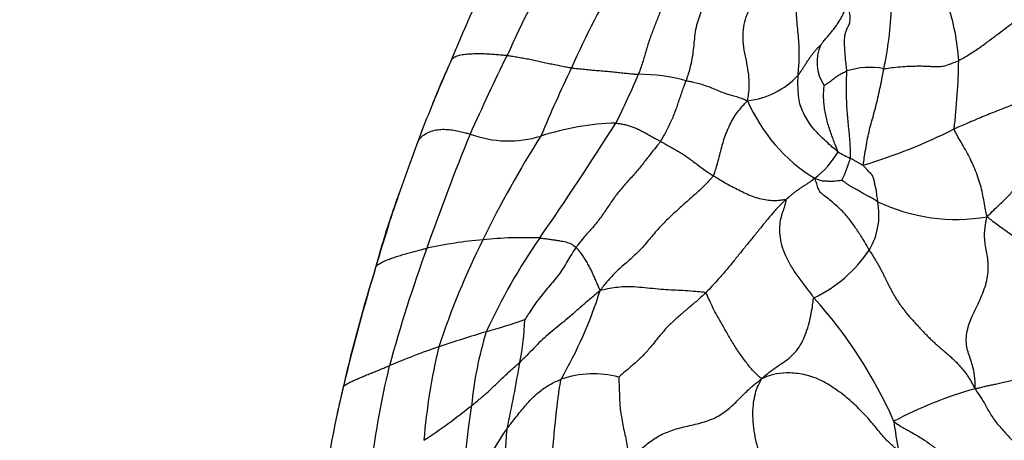
# Model space of a CAD drawing. Units: millimetres. Extents: x 0 to 1478, y 0 to 1758.
# Drawn here: x 504 to 528, y 829 to 839 of the extents above; entities that cross this region are included whole.
import ezdxf
from ezdxf import colors
from ezdxf.entities.mleader import LeaderData, LeaderLine
from ezdxf.math import Vec2, Vec3

# ---------------------------------------------------------------- set-up
doc = ezdxf.new("R2010")
doc.units = ezdxf.units.MM
doc.layers.add('DV3_Défaut', color=7, linetype='Continuous')
doc.layers.add('Défaut', color=7, linetype='Continuous')

# ---------------------------------------------------------------- blocks, each defined once
blk = doc.blocks.new('_DOT')
at = {"color": 0}
blk.add_line((0, 0), (-1, 0), dxfattribs=at)
at = {"color": 0, "const_width": 0.333}
blk.add_lwpolyline([(-0.1665, 0, 1), (0.1665, 0, 1)], format="xyb", close=True, dxfattribs=at)
blk = doc.blocks.new('SE2')
at = {"layer": 'DV3_Défaut', "color": 7, "linetype": 'Continuous'}
for centre, radius, start, end in [((612.041, 793.583), 106.004, 153.4308, 154.90167), ((552.039, 823.212), 40.334, 154.494, 157.8717), ((534.032, 831.151), 17.878, 148.4009, 156.6228), ((516.811, 840.028), 8.618, 347.9134, 358.0329), ((521.625, 838.072), 5.451, 3.653, 18.4455), ((524.619, 838.379), 1.012, 155.0261, 214.1599), ((530.998, 830.758), 18.025, 154.8962, 156.0946), ((575.582, 809.374), 66.3, 153.8944, 155.7274), ((510.603, 838.676), 16.463, 353.2842, 359.1063), ((545.381, 824.031), 33.897, 155.352, 155.5935), ((542.788, 825.925), 28.02, 153.9162, 157.65), ((524.898, 836.402), 1.853, 79.4328, 107.6125), ((543.637, 825.294), 31.789, 156.369, 159.5895), ((530.998, 830.758), 18.025, 156.0946, 157.2004), ((503.281, 844.73), 17.295, 333.0665, 337.4136), ((519.226, 833.511), 4.576, 74.9721, 89.7129), ((521.688, 839.427), 1.998, 276.5436, 316.9226), ((530.998, 830.758), 18.025, 157.2004, 158.4993), ((525.68, 839.043), 4.091, 203.0287, 238.6751), ((455.356, 876.826), 74.878, 325.19985, 327.77405), ((518.913, 830.234), 6.666, 91.8364, 107.8206), ((520.608, 849.416), 14.165, 286.9474, 296.6115), ((571.95, 813.51), 61.331, 157.85598, 160.64036), ((516.08, 839.161), 2.701, 249.7015, 287.0791), ((537.359, 823.456), 24.329, 147.3551, 154.1901), ((572.765, 814.634), 62.806, 159.74178, 161.4895), ((522.211, 837.296), 2.204, 307.5106, 330.0337), ((526.747, 840.789), 5.292, 240.2478, 243.9485), ((520.769, 837.139), 3.817, 334.5579, 343.1929), ((532.365, 828.221), 20.191, 159.7954, 161.0363), ((532.365, 828.221), 20.191, 161.0363, 165.156), ((523.449, 834.655), 1.67, 329.0675, 11.1206), ((527.003, 839.012), 4.467, 244.6083, 279.7164), ((571.047, 816.167), 60.698, 162.32773, 163.53414), ((516.531, 822.298), 11.8, 95.2253, 101.9549), ((532.846, 825.374), 19.433, 153.49, 161.8219), ((516.457, 824.193), 9.906, 87.7696, 95.7932), ((529.289, 825.482), 15.134, 145.33, 155.3162), ((550.816, 820.565), 39.054, 160.1265, 164.5469), ((522.084, 835.668), 3.366, 295.4719, 326.2076), ((562.588, 818.31), 51.977, 163.1308, 166.4732), ((550.646, 821.56), 39.609, 162.6504, 166.9916), ((507.806, 836.153), 11.031, 330.0452, 342.3595), ((515.164, 825.075), 11.273, 23.755, 42.0783), ((510.056, 850.975), 19.94, 285.9569, 288.7911), ((510.545, 832.274), 5.937, 348.1669, 358.2937), ((527.479, 792.09), 41.469, 106.7351, 108.4082), ((524.253, 829.133), 9.115, 162.9698, 174.5549), ((520.314, 814.222), 18.208, 109.0108, 113.0924), ((528.395, 828.025), 14.421, 166.3161, 175.5161), ((535.44, 825.664), 22.891, 166.5935, 173.4352), ((488.653, 835.503), 28.058, 347.5136, 350.8808), ((518.149, 828.332), 2.442, 75.2584, 108.7572), ((544.015, 822.913), 32.843, 166.7009, 172.0257), ((543.938, 822.891), 32.775, 166.6187, 167.8922), ((516.144, 848.691), 18.674, 257.3395, 257.3468), ((530.078, 821.03), 9.739, 105.5539, 118.1575), ((504.802, 843.035), 16.663, 303.5786, 308.5179), ((529.657, 827.545), 14.684, 170.3828, 179.287), ((534.736, 830.744), 9.322, 186.9479, 191.3963), ((490.878, 830.923), 25.212, 350.4174, 356.6207)]:
    blk.add_arc(centre, radius, start, end, dxfattribs=at)
for points, knots in [([(523.147, 838.063), (523.147, 838.079), (523.153, 838.148), (523.165, 838.286), (523.174, 838.479), (523.178, 838.693), (523.166, 838.914), (523.141, 839.138), (523.12, 839.36), (523.105, 839.573), (523.099, 839.775), (523.099, 839.972), (523.095, 840.161), (523.084, 840.307), (523.078, 840.381), (523.076, 840.4)], [0, 0, 0, 0, 0.022727, 0.090909, 0.181818, 0.272727, 0.363636, 0.454545, 0.545455, 0.636364, 0.727273, 0.818182, 0.909091, 0.977273, 1, 1, 1, 1]), ([(520.916, 840.201), (520.914, 840.185), (520.903, 840.12), (520.88, 839.988), (520.841, 839.812), (520.781, 839.624), (520.711, 839.434), (520.654, 839.235), (520.62, 839.018), (520.6, 838.793), (520.577, 838.568), (520.537, 838.35), (520.485, 838.156), (520.441, 838.017), (520.418, 837.948), (520.412, 837.931)], [0, 0, 0, 0, 0.022727, 0.090909, 0.181818, 0.272727, 0.363636, 0.454545, 0.545455, 0.636364, 0.727273, 0.818182, 0.909091, 0.977273, 1, 1, 1, 1]), ([(521.915, 837.442), (521.918, 837.462), (521.929, 837.527), (521.948, 837.659), (521.962, 837.872), (521.937, 838.152), (521.877, 838.453), (521.816, 838.752), (521.794, 839.043), (521.824, 839.311), (521.901, 839.547), (521.996, 839.766), (522.061, 839.977), (522.089, 840.146), (522.102, 840.232), (522.104, 840.253)], [0, 0, 0, 0, 0.022727, 0.090909, 0.181818, 0.272727, 0.363636, 0.454545, 0.545455, 0.636364, 0.727273, 0.818182, 0.909091, 0.977273, 1, 1, 1, 1]), ([(527.064, 838.42), (527.084, 838.43), (527.167, 838.479), (527.335, 838.58), (527.574, 838.732), (527.814, 838.914), (528.035, 839.081), (528.231, 839.229), (528.403, 839.36), (528.559, 839.506), (528.733, 839.664), (528.953, 839.816), (529.165, 839.952), (529.301, 840.054), (529.367, 840.106), (529.386, 840.119)], [0, 0, 0, 0, 0.022727, 0.090909, 0.181818, 0.272727, 0.363636, 0.454545, 0.545455, 0.636364, 0.727273, 0.818182, 0.909091, 0.977273, 1, 1, 1, 1]), ([(519.8, 839.66), (519.798, 839.654), (519.78, 839.607), (519.743, 839.512), (519.692, 839.383), (519.637, 839.243), (519.583, 839.102), (519.531, 838.961), (519.483, 838.817), (519.439, 838.671), (519.396, 838.524), (519.352, 838.377), (519.307, 838.243), (519.272, 838.147), (519.254, 838.099), (519.249, 838.087)], [0, 0, 0, 0, 0.022727, 0.090909, 0.181818, 0.272727, 0.363636, 0.454545, 0.545455, 0.636364, 0.727273, 0.818182, 0.909091, 0.977273, 1, 1, 1, 1]), ([(523.701, 838.806), (523.704, 838.81), (523.726, 838.839), (523.772, 838.895), (523.835, 838.971), (523.904, 839.053), (523.968, 839.133), (524.034, 839.211), (524.095, 839.298), (524.154, 839.388), (524.208, 839.484), (524.261, 839.584), (524.309, 839.678), (524.342, 839.749), (524.357, 839.786), (524.365, 839.797)], [0, 0, 0, 0, 0.022727, 0.090909, 0.181818, 0.272727, 0.363636, 0.454545, 0.545455, 0.636364, 0.727273, 0.818182, 0.909091, 0.977273, 1, 1, 1, 1]), ([(524.337, 838.168), (524.336, 838.189), (524.326, 838.267), (524.307, 838.421), (524.293, 838.612), (524.278, 838.796), (524.277, 838.95), (524.294, 839.072), (524.322, 839.169), (524.363, 839.244), (524.403, 839.321), (524.421, 839.434), (524.409, 839.582), (524.384, 839.711), (524.371, 839.777), (524.365, 839.797)], [0, 0, 0, 0, 0.022727, 0.090909, 0.181818, 0.272727, 0.363636, 0.454545, 0.545455, 0.636364, 0.727273, 0.818182, 0.909091, 0.977273, 1, 1, 1, 1]), ([(523.147, 838.063), (523.151, 838.068), (523.168, 838.091), (523.203, 838.139), (523.246, 838.205), (523.294, 838.277), (523.339, 838.35), (523.385, 838.422), (523.433, 838.494), (523.482, 838.566), (523.536, 838.63), (523.588, 838.693), (523.641, 838.747), (523.68, 838.786), (523.7, 838.805), (523.701, 838.806)], [0, 0, 0, 0, 0.022727, 0.090909, 0.181818, 0.272727, 0.363636, 0.454545, 0.545455, 0.636364, 0.727273, 0.818182, 0.909091, 0.977273, 1, 1, 1, 1]), ([(514.676, 838.405), (514.677, 838.407), (514.69, 838.433), (514.721, 838.482), (514.798, 838.531), (514.917, 838.564), (515.054, 838.582), (515.198, 838.591), (515.344, 838.595), (515.489, 838.591), (515.632, 838.584), (515.772, 838.574), (515.899, 838.563), (515.989, 838.554), (516.035, 838.549), (516.046, 838.548)], [0, 0, 0, 0, 0.022727, 0.090909, 0.181818, 0.272727, 0.363636, 0.454545, 0.545455, 0.636364, 0.727273, 0.818182, 0.909091, 0.977273, 1, 1, 1, 1]), ([(516.046, 838.548), (516.057, 838.546), (516.103, 838.539), (516.196, 838.525), (516.322, 838.505), (516.461, 838.48), (516.6, 838.454), (516.741, 838.425), (516.883, 838.393), (517.027, 838.362), (517.173, 838.33), (517.321, 838.3), (517.458, 838.274), (517.559, 838.256), (517.609, 838.247), (517.622, 838.245)], [0, 0, 0, 0, 0.022727, 0.090909, 0.181818, 0.272727, 0.363636, 0.454545, 0.545455, 0.636364, 0.727273, 0.818182, 0.909091, 0.977273, 1, 1, 1, 1]), ([(525.238, 838.224), (525.255, 838.225), (525.336, 838.237), (525.496, 838.259), (525.702, 838.276), (525.905, 838.287), (526.085, 838.292), (526.242, 838.287), (526.37, 838.283), (526.48, 838.276), (526.588, 838.271), (526.711, 838.29), (526.854, 838.338), (526.981, 838.386), (527.047, 838.411), (527.064, 838.42)], [0, 0, 0, 0, 0.022727, 0.090909, 0.181818, 0.272727, 0.363636, 0.454545, 0.545455, 0.636364, 0.727273, 0.818182, 0.909091, 0.977273, 1, 1, 1, 1]), ([(517.622, 838.245), (517.635, 838.243), (517.688, 838.236), (517.794, 838.224), (517.941, 838.208), (518.102, 838.192), (518.263, 838.179), (518.422, 838.166), (518.578, 838.153), (518.728, 838.137), (518.871, 838.122), (519.007, 838.107), (519.123, 838.096), (519.201, 838.09), (519.239, 838.088), (519.249, 838.087)], [0, 0, 0, 0, 0.022727, 0.090909, 0.181818, 0.272727, 0.363636, 0.454545, 0.545455, 0.636364, 0.727273, 0.818182, 0.909091, 0.977273, 1, 1, 1, 1]), ([(523.781, 837.811), (523.783, 837.811), (523.796, 837.822), (523.824, 837.844), (523.865, 837.873), (523.912, 837.904), (523.959, 837.937), (524.007, 837.976), (524.057, 838.013), (524.107, 838.05), (524.161, 838.083), (524.22, 838.112), (524.273, 838.139), (524.312, 838.157), (524.332, 838.167), (524.337, 838.168)], [0, 0, 0, 0, 0.022727, 0.090909, 0.181818, 0.272727, 0.363636, 0.454545, 0.545455, 0.636364, 0.727273, 0.818182, 0.909091, 0.977273, 1, 1, 1, 1]), ([(524.423, 836.035), (524.424, 836.049), (524.424, 836.116), (524.424, 836.25), (524.414, 836.432), (524.398, 836.625), (524.38, 836.813), (524.361, 836.998), (524.346, 837.185), (524.332, 837.378), (524.327, 837.578), (524.327, 837.781), (524.328, 837.963), (524.334, 838.09), (524.338, 838.153), (524.337, 838.168)], [0, 0, 0, 0, 0.022727, 0.090909, 0.181818, 0.272727, 0.363636, 0.454545, 0.545455, 0.636364, 0.727273, 0.818182, 0.909091, 0.977273, 1, 1, 1, 1]), ([(524.737, 835.866), (524.735, 835.881), (524.747, 835.955), (524.772, 836.105), (524.804, 836.314), (524.842, 836.528), (524.887, 836.729), (524.939, 836.924), (524.997, 837.128), (525.054, 837.345), (525.108, 837.568), (525.157, 837.793), (525.197, 837.996), (525.223, 838.137), (525.235, 838.207), (525.238, 838.224)], [0, 0, 0, 0, 0.022727, 0.090909, 0.181818, 0.272727, 0.363636, 0.454545, 0.545455, 0.636364, 0.727273, 0.818182, 0.909091, 0.977273, 1, 1, 1, 1]), ([(519.795, 836.447), (519.803, 836.459), (519.826, 836.503), (519.872, 836.59), (519.936, 836.709), (520.003, 836.84), (520.067, 836.974), (520.125, 837.111), (520.177, 837.251), (520.224, 837.391), (520.27, 837.531), (520.318, 837.668), (520.359, 837.79), (520.392, 837.877), (520.409, 837.92), (520.412, 837.931)], [0, 0, 0, 0, 0.022727, 0.090909, 0.181818, 0.272727, 0.363636, 0.454545, 0.545455, 0.636364, 0.727273, 0.818182, 0.909091, 0.977273, 1, 1, 1, 1]), ([(520.412, 837.931), (520.423, 837.929), (520.463, 837.922), (520.543, 837.908), (520.658, 837.884), (520.802, 837.843), (520.959, 837.787), (521.116, 837.721), (521.265, 837.658), (521.399, 837.611), (521.519, 837.574), (521.639, 837.544), (521.757, 837.509), (521.85, 837.469), (521.897, 837.448), (521.915, 837.442)], [0, 0, 0, 0, 0.022727, 0.090909, 0.181818, 0.272727, 0.363636, 0.454545, 0.545455, 0.636364, 0.727273, 0.818182, 0.909091, 0.977273, 1, 1, 1, 1]), ([(524.121, 836.195), (524.11, 836.204), (524.05, 836.253), (523.933, 836.35), (523.788, 836.484), (523.643, 836.628), (523.502, 836.778), (523.385, 836.944), (523.294, 837.11), (523.213, 837.271), (523.166, 837.462), (523.147, 837.669), (523.142, 837.851), (523.144, 837.981), (523.146, 838.046), (523.147, 838.063)], [0, 0, 0, 0, 0.022727, 0.090909, 0.181818, 0.272727, 0.363636, 0.454545, 0.545455, 0.636364, 0.727273, 0.818182, 0.909091, 0.977273, 1, 1, 1, 1]), ([(524.121, 836.195), (524.12, 836.206), (524.1, 836.252), (524.06, 836.346), (524.009, 836.474), (523.962, 836.62), (523.908, 836.765), (523.864, 836.911), (523.828, 837.058), (523.797, 837.207), (523.778, 837.357), (523.768, 837.509), (523.769, 837.65), (523.776, 837.752), (523.781, 837.803), (523.781, 837.811)], [0, 0, 0, 0, 0.022727, 0.090909, 0.181818, 0.272727, 0.363636, 0.454545, 0.545455, 0.636364, 0.727273, 0.818182, 0.909091, 0.977273, 1, 1, 1, 1]), ([(521.08, 835.606), (521.089, 835.62), (521.111, 835.682), (521.151, 835.805), (521.197, 835.978), (521.246, 836.166), (521.295, 836.355), (521.351, 836.542), (521.421, 836.724), (521.502, 836.897), (521.592, 837.063), (521.694, 837.202), (521.793, 837.312), (521.865, 837.391), (521.901, 837.43), (521.915, 837.442)], [0, 0, 0, 0, 0.022727, 0.090909, 0.181818, 0.272727, 0.363636, 0.454545, 0.545455, 0.636364, 0.727273, 0.818182, 0.909091, 0.977273, 1, 1, 1, 1]), ([(528.961, 837.591), (528.954, 837.585), (528.897, 837.56), (528.781, 837.508), (528.619, 837.437), (528.43, 837.36), (528.237, 837.284), (528.047, 837.21), (527.864, 837.137), (527.686, 837.065), (527.506, 836.991), (527.325, 836.913), (527.156, 836.84), (527.031, 836.785), (526.969, 836.758), (526.953, 836.751)], [0, 0, 0, 0, 0.022727, 0.090909, 0.181818, 0.272727, 0.363636, 0.454545, 0.545455, 0.636364, 0.727273, 0.818182, 0.909091, 0.977273, 1, 1, 1, 1]), ([(527.757, 834.609), (527.775, 834.629), (527.84, 834.695), (527.973, 834.827), (528.169, 835.005), (528.363, 835.205), (528.519, 835.415), (528.631, 835.628), (528.719, 835.838), (528.818, 836.05), (528.941, 836.274), (529.079, 836.504), (529.2, 836.722), (529.288, 836.881), (529.332, 836.961), (529.346, 836.978)], [0, 0, 0, 0, 0.022727, 0.090909, 0.181818, 0.272727, 0.363636, 0.454545, 0.545455, 0.636364, 0.727273, 0.818182, 0.909091, 0.977273, 1, 1, 1, 1]), ([(513.843, 836.38), (513.852, 836.404), (513.882, 836.471), (513.955, 836.569), (514.083, 836.657), (514.233, 836.715), (514.394, 836.743), (514.554, 836.746), (514.711, 836.731), (514.861, 836.703), (514.992, 836.671), (515.085, 836.645), (515.132, 836.632), (515.143, 836.628)], [0, 0, 0, 0, 0.054777, 0.159802, 0.264827, 0.369851, 0.474876, 0.579901, 0.684926, 0.78995, 0.894975, 0.973744, 1, 1, 1, 1]), ([(518.699, 836.896), (518.71, 836.895), (518.749, 836.89), (518.827, 836.88), (518.928, 836.86), (519.029, 836.831), (519.122, 836.799), (519.212, 836.762), (519.303, 836.719), (519.4, 836.668), (519.499, 836.613), (519.598, 836.558), (519.687, 836.508), (519.753, 836.471), (519.786, 836.452), (519.795, 836.447)], [0, 0, 0, 0, 0.022727, 0.090909, 0.181818, 0.272727, 0.363636, 0.454545, 0.545455, 0.636364, 0.727273, 0.818182, 0.909091, 0.977273, 1, 1, 1, 1]), ([(527.757, 834.609), (527.749, 834.633), (527.735, 834.701), (527.706, 834.838), (527.675, 835.025), (527.638, 835.229), (527.585, 835.43), (527.518, 835.63), (527.439, 835.827), (527.35, 836.018), (527.253, 836.203), (527.149, 836.382), (527.053, 836.547), (526.988, 836.672), (526.957, 836.735), (526.953, 836.751)], [0, 0, 0, 0, 0.022727, 0.090909, 0.181818, 0.272727, 0.363636, 0.454545, 0.545455, 0.636364, 0.727273, 0.818182, 0.909091, 0.977273, 1, 1, 1, 1]), ([(519.795, 836.447), (519.781, 836.429), (519.715, 836.352), (519.586, 836.197), (519.419, 835.977), (519.231, 835.739), (519.027, 835.514), (518.823, 835.289), (518.639, 835.05), (518.475, 834.801), (518.307, 834.553), (518.115, 834.321), (517.926, 834.119), (517.804, 833.963), (517.745, 833.883), (517.731, 833.863)], [0, 0, 0, 0, 0.022727, 0.090909, 0.181818, 0.272727, 0.363636, 0.454545, 0.545455, 0.636364, 0.727273, 0.818182, 0.909091, 0.977273, 1, 1, 1, 1]), ([(519.795, 836.447), (519.803, 836.443), (519.838, 836.423), (519.909, 836.384), (520.012, 836.326), (520.128, 836.261), (520.243, 836.196), (520.352, 836.129), (520.458, 836.056), (520.567, 835.974), (520.685, 835.885), (520.808, 835.793), (520.929, 835.707), (521.021, 835.645), (521.068, 835.614), (521.08, 835.606)], [0, 0, 0, 0, 0.022727, 0.090909, 0.181818, 0.272727, 0.363636, 0.454545, 0.545455, 0.636364, 0.727273, 0.818182, 0.909091, 0.977273, 1, 1, 1, 1]), ([(524.737, 835.866), (524.729, 835.864), (524.719, 835.869), (524.701, 835.881), (524.675, 835.896), (524.647, 835.912), (524.619, 835.928), (524.591, 835.943), (524.562, 835.959), (524.534, 835.974), (524.506, 835.99), (524.478, 836.006), (524.453, 836.019), (524.434, 836.029), (524.425, 836.034), (524.423, 836.035)], [0, 0, 0, 0, 0.022727, 0.090909, 0.181818, 0.272727, 0.363636, 0.454545, 0.545455, 0.636364, 0.727273, 0.818182, 0.909091, 0.977273, 1, 1, 1, 1]), ([(524.737, 835.866), (524.738, 835.856), (524.76, 835.832), (524.805, 835.783), (524.866, 835.715), (524.939, 835.643), (524.984, 835.559), (524.997, 835.467), (525.018, 835.378), (525.042, 835.293), (525.054, 835.21), (525.062, 835.129), (525.072, 835.057), (525.082, 835.007), (525.086, 834.983), (525.087, 834.977)], [0, 0, 0, 0, 0.022727, 0.090909, 0.181818, 0.272727, 0.363636, 0.454545, 0.545455, 0.636364, 0.727273, 0.818182, 0.909091, 0.977273, 1, 1, 1, 1]), ([(521.08, 835.606), (521.064, 835.583), (520.984, 835.496), (520.82, 835.324), (520.572, 835.103), (520.301, 834.863), (520.035, 834.618), (519.778, 834.365), (519.547, 834.096), (519.322, 833.824), (519.063, 833.575), (518.784, 833.344), (518.553, 833.115), (518.409, 832.933), (518.339, 832.84), (518.318, 832.81)], [0, 0, 0, 0, 0.022727, 0.090909, 0.181818, 0.272727, 0.363636, 0.454545, 0.545455, 0.636364, 0.727273, 0.818182, 0.909091, 0.977273, 1, 1, 1, 1]), ([(522.845, 835.022), (522.841, 835.027), (522.793, 835.019), (522.696, 835.005), (522.554, 834.997), (522.385, 835.009), (522.209, 835.045), (522.033, 835.102), (521.861, 835.175), (521.696, 835.254), (521.534, 835.338), (521.376, 835.425), (521.238, 835.506), (521.14, 835.568), (521.091, 835.598), (521.08, 835.606)], [0, 0, 0, 0, 0.022727, 0.090909, 0.181818, 0.272727, 0.363636, 0.454545, 0.545455, 0.636364, 0.727273, 0.818182, 0.909091, 0.977273, 1, 1, 1, 1]), ([(523.553, 835.548), (523.544, 835.543), (523.523, 835.526), (523.481, 835.494), (523.422, 835.452), (523.356, 835.407), (523.29, 835.362), (523.223, 835.319), (523.158, 835.274), (523.093, 835.228), (523.029, 835.18), (522.968, 835.129), (522.912, 835.082), (522.873, 835.047), (522.853, 835.03), (522.845, 835.022)], [0, 0, 0, 0, 0.022727, 0.090909, 0.181818, 0.272727, 0.363636, 0.454545, 0.545455, 0.636364, 0.727273, 0.818182, 0.909091, 0.977273, 1, 1, 1, 1]), ([(523.553, 835.548), (523.563, 835.545), (523.58, 835.539), (523.614, 835.526), (523.659, 835.513), (523.707, 835.495), (523.76, 835.483), (523.821, 835.484), (523.883, 835.481), (523.944, 835.476), (524.01, 835.481), (524.079, 835.491), (524.143, 835.496), (524.189, 835.499), (524.213, 835.499), (524.216, 835.499)], [0, 0, 0, 0, 0.022727, 0.090909, 0.181818, 0.272727, 0.363636, 0.454545, 0.545455, 0.636364, 0.727273, 0.818182, 0.909091, 0.977273, 1, 1, 1, 1]), ([(524.881, 833.796), (524.869, 833.816), (524.823, 833.902), (524.729, 834.072), (524.576, 834.296), (524.413, 834.538), (524.233, 834.742), (524.065, 834.901), (523.916, 835.023), (523.796, 835.114), (523.709, 835.187), (523.645, 835.259), (523.62, 835.365), (523.58, 835.474), (523.559, 835.532), (523.553, 835.548)], [0, 0, 0, 0, 0.022727, 0.090909, 0.181818, 0.272727, 0.363636, 0.454545, 0.545455, 0.636364, 0.727273, 0.818182, 0.909091, 0.977273, 1, 1, 1, 1]), ([(525.087, 834.977), (525.077, 834.982), (525.049, 835), (524.994, 835.035), (524.915, 835.083), (524.825, 835.127), (524.735, 835.173), (524.653, 835.227), (524.569, 835.276), (524.481, 835.319), (524.409, 835.362), (524.346, 835.409), (524.285, 835.452), (524.242, 835.482), (524.219, 835.497), (524.216, 835.499)], [0, 0, 0, 0, 0.022727, 0.090909, 0.181818, 0.272727, 0.363636, 0.454545, 0.545455, 0.636364, 0.727273, 0.818182, 0.909091, 0.977273, 1, 1, 1, 1]), ([(522.845, 835.022), (522.831, 835.01), (522.764, 834.948), (522.634, 834.821), (522.471, 834.631), (522.298, 834.419), (522.125, 834.207), (521.954, 833.995), (521.779, 833.784), (521.61, 833.569), (521.437, 833.357), (521.258, 833.151), (521.093, 832.965), (520.969, 832.833), (520.907, 832.767), (520.891, 832.751)], [0, 0, 0, 0, 0.022727, 0.090909, 0.181818, 0.272727, 0.363636, 0.454545, 0.545455, 0.636364, 0.727273, 0.818182, 0.909091, 0.977273, 1, 1, 1, 1]), ([(522.845, 835.022), (522.85, 835.015), (522.84, 834.96), (522.816, 834.853), (522.765, 834.722), (522.716, 834.564), (522.689, 834.378), (522.693, 834.165), (522.736, 833.93), (522.825, 833.679), (522.956, 833.418), (523.133, 833.154), (523.317, 832.912), (523.45, 832.738), (523.516, 832.652), (523.531, 832.63)], [0, 0, 0, 0, 0.022727, 0.090909, 0.181818, 0.272727, 0.363636, 0.454545, 0.545455, 0.636364, 0.727273, 0.818182, 0.909091, 0.977273, 1, 1, 1, 1]), ([(527.467, 830.412), (527.466, 830.448), (527.465, 830.584), (527.448, 830.84), (527.347, 831.15), (527.232, 831.468), (527.261, 831.865), (527.434, 832.287), (527.641, 832.689), (527.781, 833.108), (527.798, 833.508), (527.722, 833.852), (527.682, 834.166), (527.719, 834.43), (527.747, 834.568), (527.757, 834.609)], [0, 0, 0, 0, 0.022727, 0.090909, 0.181818, 0.272727, 0.363636, 0.454545, 0.545455, 0.636364, 0.727273, 0.818182, 0.909091, 0.977273, 1, 1, 1, 1]), ([(529.544, 833.46), (529.531, 833.468), (529.477, 833.502), (529.37, 833.57), (529.221, 833.662), (529.052, 833.761), (528.879, 833.857), (528.706, 833.954), (528.535, 834.053), (528.37, 834.155), (528.211, 834.263), (528.058, 834.375), (527.921, 834.479), (527.823, 834.556), (527.774, 834.595), (527.757, 834.609)], [0, 0, 0, 0, 0.022727, 0.090909, 0.181818, 0.272727, 0.363636, 0.454545, 0.545455, 0.636364, 0.727273, 0.818182, 0.909091, 0.977273, 1, 1, 1, 1]), ([(516.842, 834.091), (516.852, 834.091), (516.889, 834.086), (516.964, 834.077), (517.064, 834.065), (517.164, 834.05), (517.255, 834.037), (517.337, 834.024), (517.411, 834.011), (517.48, 833.995), (517.545, 833.974), (517.608, 833.949), (517.663, 833.913), (517.705, 833.883), (517.726, 833.868), (517.731, 833.863)], [0, 0, 0, 0, 0.022727, 0.090909, 0.181818, 0.272727, 0.363636, 0.454545, 0.545455, 0.636364, 0.727273, 0.818182, 0.909091, 0.977273, 1, 1, 1, 1]), ([(512.847, 833.393), (512.851, 833.396), (512.873, 833.417), (512.921, 833.458), (513.007, 833.507), (513.115, 833.554), (513.232, 833.598), (513.353, 833.639), (513.475, 833.677), (513.598, 833.714), (513.721, 833.749), (513.844, 833.782), (513.956, 833.809), (514.037, 833.829), (514.077, 833.839), (514.087, 833.841)], [0, 0, 0, 0, 0.022727, 0.090909, 0.181818, 0.272727, 0.363636, 0.454545, 0.545455, 0.636364, 0.727273, 0.818182, 0.909091, 0.977273, 1, 1, 1, 1]), ([(517.731, 833.863), (517.721, 833.85), (517.685, 833.795), (517.613, 833.685), (517.522, 833.531), (517.421, 833.363), (517.311, 833.201), (517.188, 833.046), (517.059, 832.894), (516.93, 832.742), (516.807, 832.586), (516.693, 832.425), (516.594, 832.273), (516.522, 832.162), (516.485, 832.106), (516.479, 832.097)], [0, 0, 0, 0, 0.022727, 0.090909, 0.181818, 0.272727, 0.363636, 0.454545, 0.545455, 0.636364, 0.727273, 0.818182, 0.909091, 0.977273, 1, 1, 1, 1]), ([(518.318, 832.81), (518.314, 832.823), (518.297, 832.859), (518.264, 832.93), (518.221, 833.026), (518.178, 833.128), (518.134, 833.229), (518.087, 833.33), (518.034, 833.431), (517.977, 833.532), (517.914, 833.628), (517.852, 833.719), (517.795, 833.789), (517.755, 833.835), (517.736, 833.858), (517.731, 833.863)], [0, 0, 0, 0, 0.022727, 0.090909, 0.181818, 0.272727, 0.363636, 0.454545, 0.545455, 0.636364, 0.727273, 0.818182, 0.909091, 0.977273, 1, 1, 1, 1]), ([(520.891, 832.751), (520.877, 832.761), (520.793, 832.77), (520.625, 832.786), (520.402, 832.805), (520.165, 832.816), (519.923, 832.827), (519.671, 832.847), (519.408, 832.875), (519.146, 832.899), (518.906, 832.902), (518.697, 832.882), (518.523, 832.85), (518.399, 832.825), (518.337, 832.812), (518.318, 832.81)], [0, 0, 0, 0, 0.022727, 0.090909, 0.181818, 0.272727, 0.363636, 0.454545, 0.545455, 0.636364, 0.727273, 0.818182, 0.909091, 0.977273, 1, 1, 1, 1]), ([(518.318, 832.81), (518.299, 832.795), (518.241, 832.745), (518.123, 832.646), (517.962, 832.509), (517.787, 832.358), (517.612, 832.203), (517.43, 832.048), (517.24, 831.894), (517.047, 831.738), (516.864, 831.575), (516.696, 831.4), (516.544, 831.24), (516.429, 831.126), (516.37, 831.07), (516.356, 831.056)], [0, 0, 0, 0, 0.022727, 0.090909, 0.181818, 0.272727, 0.363636, 0.454545, 0.545455, 0.636364, 0.727273, 0.818182, 0.909091, 0.977273, 1, 1, 1, 1]), ([(520.891, 832.751), (520.875, 832.735), (520.808, 832.673), (520.674, 832.551), (520.482, 832.39), (520.274, 832.213), (520.07, 832.033), (519.881, 831.84), (519.711, 831.633), (519.545, 831.423), (519.366, 831.223), (519.17, 831.037), (518.981, 830.878), (518.846, 830.762), (518.779, 830.703), (518.77, 830.694)], [0, 0, 0, 0, 0.022727, 0.090909, 0.181818, 0.272727, 0.363636, 0.454545, 0.545455, 0.636364, 0.727273, 0.818182, 0.909091, 0.977273, 1, 1, 1, 1]), ([(522.261, 830.658), (522.254, 830.663), (522.232, 830.678), (522.189, 830.712), (522.101, 830.789), (521.969, 830.94), (521.805, 831.153), (521.625, 831.406), (521.467, 831.675), (521.323, 831.926), (521.198, 832.15), (521.09, 832.338), (521.011, 832.513), (520.943, 832.662), (520.907, 832.74), (520.891, 832.751)], [0, 0, 0, 0, 0.022727, 0.090909, 0.181818, 0.272727, 0.363636, 0.454545, 0.545455, 0.636364, 0.727273, 0.818182, 0.909091, 0.977273, 1, 1, 1, 1]), ([(522.261, 830.658), (522.281, 830.678), (522.338, 830.729), (522.453, 830.828), (522.625, 830.949), (522.809, 831.067), (522.967, 831.189), (523.11, 831.335), (523.231, 831.514), (523.326, 831.727), (523.401, 831.959), (523.459, 832.195), (523.493, 832.401), (523.513, 832.545), (523.523, 832.616), (523.531, 832.63)], [0, 0, 0, 0, 0.022727, 0.090909, 0.181818, 0.272727, 0.363636, 0.454545, 0.545455, 0.636364, 0.727273, 0.818182, 0.909091, 0.977273, 1, 1, 1, 1]), ([(512.053, 830.468), (512.056, 830.469), (512.078, 830.487), (512.126, 830.524), (512.211, 830.569), (512.311, 830.615), (512.414, 830.661), (512.52, 830.706), (512.627, 830.751), (512.735, 830.795), (512.844, 830.839), (512.954, 830.883), (513.055, 830.923), (513.128, 830.953), (513.164, 830.967), (513.173, 830.971)], [0, 0, 0, 0, 0.022727, 0.090909, 0.181818, 0.272727, 0.363636, 0.454545, 0.545455, 0.636364, 0.727273, 0.818182, 0.909091, 0.977273, 1, 1, 1, 1]), ([(515.179, 829.998), (515.188, 830.005), (515.224, 830.035), (515.297, 830.094), (515.396, 830.175), (515.503, 830.267), (515.608, 830.361), (515.71, 830.457), (515.811, 830.555), (515.912, 830.654), (516.017, 830.755), (516.126, 830.854), (516.231, 830.946), (516.308, 831.014), (516.346, 831.048), (516.356, 831.056)], [0, 0, 0, 0, 0.022727, 0.090909, 0.181818, 0.272727, 0.363636, 0.454545, 0.545455, 0.636364, 0.727273, 0.818182, 0.909091, 0.977273, 1, 1, 1, 1]), ([(518.77, 830.694), (518.77, 830.687), (518.772, 830.626), (518.779, 830.507), (518.785, 830.347), (518.788, 830.176), (518.799, 830), (518.818, 829.818), (518.85, 829.627), (518.89, 829.435), (518.934, 829.242), (518.971, 829.05), (519, 828.875), (519.016, 828.749), (519.024, 828.687), (519.026, 828.671)], [0, 0, 0, 0, 0.022727, 0.090909, 0.181818, 0.272727, 0.363636, 0.454545, 0.545455, 0.636364, 0.727273, 0.818182, 0.909091, 0.977273, 1, 1, 1, 1]), ([(525.598, 828.902), (525.576, 828.92), (525.48, 828.996), (525.297, 829.153), (525.105, 829.391), (524.888, 829.657), (524.634, 829.923), (524.347, 830.196), (524.01, 830.441), (523.639, 830.665), (523.23, 830.779), (522.858, 830.81), (522.565, 830.774), (522.377, 830.706), (522.286, 830.669), (522.261, 830.658)], [0, 0, 0, 0, 0.022727, 0.090909, 0.181818, 0.272727, 0.363636, 0.454545, 0.545455, 0.636364, 0.727273, 0.818182, 0.909091, 0.977273, 1, 1, 1, 1]), ([(528.947, 830.739), (528.94, 830.737), (528.885, 830.726), (528.776, 830.701), (528.627, 830.668), (528.467, 830.632), (528.31, 830.596), (528.16, 830.56), (528.024, 830.529), (527.903, 830.506), (527.799, 830.485), (527.702, 830.463), (527.606, 830.44), (527.526, 830.42), (527.484, 830.408), (527.467, 830.412)], [0, 0, 0, 0, 0.022727, 0.090909, 0.181818, 0.272727, 0.363636, 0.454545, 0.545455, 0.636364, 0.727273, 0.818182, 0.909091, 0.977273, 1, 1, 1, 1]), ([(516.047, 829.437), (516.056, 829.449), (516.092, 829.498), (516.166, 829.596), (516.269, 829.727), (516.38, 829.866), (516.491, 829.999), (516.603, 830.125), (516.719, 830.242), (516.842, 830.346), (516.969, 830.438), (517.1, 830.519), (517.22, 830.581), (517.308, 830.621), (517.353, 830.641), (517.364, 830.645)], [0, 0, 0, 0, 0.022727, 0.090909, 0.181818, 0.272727, 0.363636, 0.454545, 0.545455, 0.636364, 0.727273, 0.818182, 0.909091, 0.977273, 1, 1, 1, 1]), ([(516.865, 826.958), (516.871, 826.993), (516.893, 827.109), (516.935, 827.34), (516.999, 827.657), (517.059, 827.996), (517.104, 828.332), (517.14, 828.67), (517.169, 829.008), (517.198, 829.343), (517.232, 829.674), (517.27, 830.001), (517.307, 830.299), (517.339, 830.513), (517.356, 830.619), (517.364, 830.645)], [0, 0, 0, 0, 0.022727, 0.090909, 0.181818, 0.272727, 0.363636, 0.454545, 0.545455, 0.636364, 0.727273, 0.818182, 0.909091, 0.977273, 1, 1, 1, 1]), ([(519.026, 828.671), (519.047, 828.69), (519.128, 828.766), (519.291, 828.918), (519.523, 829.123), (519.824, 829.311), (520.171, 829.437), (520.543, 829.521), (520.915, 829.611), (521.248, 829.757), (521.508, 829.961), (521.739, 830.196), (521.963, 830.417), (522.14, 830.564), (522.23, 830.635), (522.261, 830.658)], [0, 0, 0, 0, 0.022727, 0.090909, 0.181818, 0.272727, 0.363636, 0.454545, 0.545455, 0.636364, 0.727273, 0.818182, 0.909091, 0.977273, 1, 1, 1, 1]), ([(522.643, 827.775), (522.636, 827.796), (522.605, 827.897), (522.538, 828.095), (522.416, 828.353), (522.284, 828.637), (522.171, 828.932), (522.095, 829.235), (522.055, 829.535), (522.036, 829.815), (522.059, 830.075), (522.099, 830.298), (522.159, 830.474), (522.219, 830.586), (522.25, 830.64), (522.261, 830.658)], [0, 0, 0, 0, 0.022727, 0.090909, 0.181818, 0.272727, 0.363636, 0.454545, 0.545455, 0.636364, 0.727273, 0.818182, 0.909091, 0.977273, 1, 1, 1, 1]), ([(527.467, 830.412), (527.48, 830.38), (527.54, 830.297), (527.654, 830.131), (527.774, 829.901), (527.927, 829.645), (528.148, 829.393), (528.39, 829.132), (528.62, 828.862), (528.839, 828.58), (529.061, 828.294), (529.278, 828.001), (529.454, 827.719), (529.565, 827.509), (529.618, 827.403), (529.634, 827.37)], [0, 0, 0, 0, 0.022727, 0.090909, 0.181818, 0.272727, 0.363636, 0.454545, 0.545455, 0.636364, 0.727273, 0.818182, 0.909091, 0.977273, 1, 1, 1, 1]), ([(525.482, 829.616), (525.497, 829.599), (525.568, 829.55), (525.715, 829.453), (525.939, 829.333), (526.187, 829.193), (526.419, 829.019), (526.65, 828.849), (526.865, 828.653), (527.066, 828.434), (527.259, 828.208), (527.394, 827.946), (527.474, 827.686), (527.515, 827.493), (527.534, 827.397), (527.537, 827.372)], [0, 0, 0, 0, 0.022727, 0.090909, 0.181818, 0.272727, 0.363636, 0.454545, 0.545455, 0.636364, 0.727273, 0.818182, 0.909091, 0.977273, 1, 1, 1, 1]), ([(514.974, 827.727), (514.982, 827.739), (515.016, 827.787), (515.083, 827.883), (515.178, 828.017), (515.281, 828.168), (515.381, 828.324), (515.476, 828.482), (515.569, 828.643), (515.659, 828.805), (515.748, 828.967), (515.841, 829.128), (515.932, 829.271), (516.002, 829.373), (516.037, 829.424), (516.047, 829.437)], [0, 0, 0, 0, 0.022727, 0.090909, 0.181818, 0.272727, 0.363636, 0.454545, 0.545455, 0.636364, 0.727273, 0.818182, 0.909091, 0.977273, 1, 1, 1, 1])]:
    blk.add_open_spline(points, degree=3, knots=knots, dxfattribs=at)
blk.add_open_spline([(524.881, 833.796), (524.898, 833.768), (524.934, 833.715), (524.985, 833.634), (525.035, 833.554), (525.083, 833.473), (525.128, 833.393), (525.17, 833.313), (525.21, 833.234), (525.249, 833.155), (525.287, 833.077), (525.326, 833), (525.364, 832.922), (525.405, 832.845), (525.447, 832.767), (525.491, 832.689), (525.538, 832.61), (525.589, 832.531), (525.643, 832.452), (525.701, 832.373), (525.762, 832.295), (525.826, 832.217), (525.892, 832.14), (525.961, 832.064), (526.03, 831.988), (526.1, 831.912), (526.17, 831.836), (526.241, 831.761), (526.313, 831.687), (526.387, 831.615), (526.462, 831.545), (526.538, 831.477), (526.615, 831.41), (526.692, 831.344), (526.768, 831.278), (526.844, 831.212), (526.918, 831.145), (526.991, 831.076), (527.061, 831.004), (527.129, 830.929), (527.194, 830.851), (527.255, 830.769), (527.311, 830.684), (527.363, 830.595), (527.412, 830.505), (527.443, 830.443), (527.467, 830.412)], degree=3, dxfattribs=at)

msp = doc.modelspace()

# ---------------------------------------------------------------- block references
at = {"layer": 'Défaut'}
msp.add_blockref('SE2', (0, 0), dxfattribs=at)

# ---------------------------------------------------------------- leaders
at = {"layer": 'Défaut', "color": 7, "linetype": 'Continuous'}
ml = msp.add_multileader_mtext('Standard', dxfattribs=at)
ml.set_content('{\\pxsm0.9;\\fSolid Edge ISO|b1||i0||c0|p34;\\W1.;11/04/2024\\P}', color=256)
ml.set_leader_properties()
ml.set_arrow_properties(name='DOT')
ml.build(insert=Vec2(0, 0))
ml.multileader.update_dxf_attribs({"leader_type": 0, "dogleg_length": 0, "arrow_head_size": 12})
ctx = ml.context
ctx.base_point, ctx.char_height, ctx.arrow_head_size = Vec3(1390.407, 1750.828), 12, 12
notes = []
notes.append((ctx, [(0, (0, 0, 0), (0, 0), (1, 0), 1, [])]))
ctx.mtext.insert = Vec3(1392.407, 1756.828)
for ctx, leaders in notes:
    for number, flags, end, landing, length, lines in leaders:
        leader = LeaderData()
        leader.index, (leader.has_last_leader_line, leader.has_dogleg_vector, leader.attachment_direction) = number, flags
        leader.last_leader_point, leader.dogleg_vector, leader.dogleg_length = Vec3(end), Vec3(landing), length
        for number, points, colour, breaks in lines:
            line = LeaderLine()
            line.index, line.vertices, line.color, line.breaks = number, Vec3.list(points), colors.encode_raw_color(colour), breaks
            leader.lines.append(line)
        ctx.leaders.append(leader)

doc.saveas('drawing.dxf')
